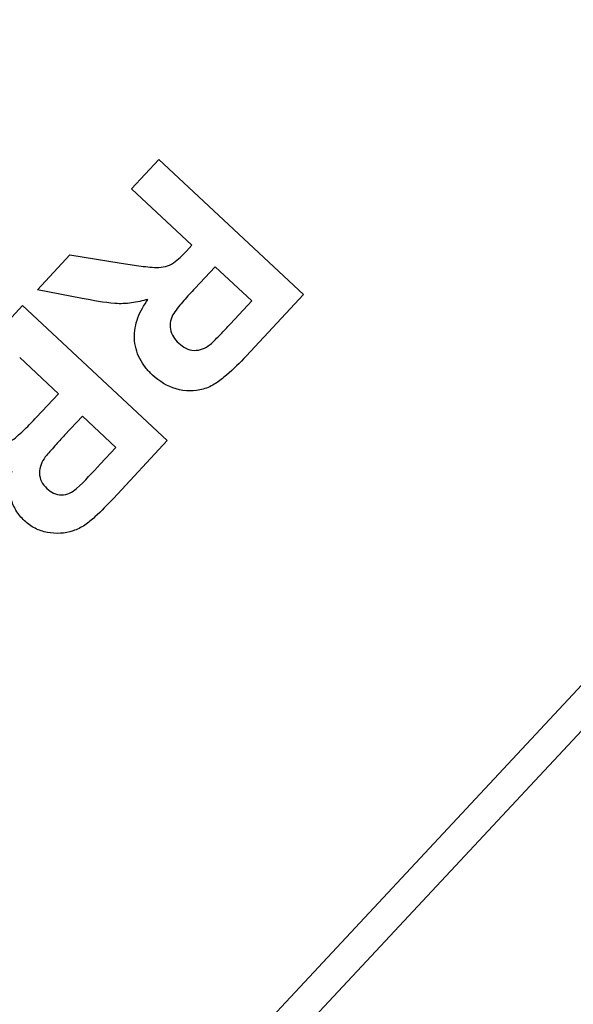
# Model space of a CAD drawing. Units: millimetres. Extents: x 5 to 415, y 5 to 292.
# Drawn here: x 120 to 124, y 184 to 192 of the extents above; entities that cross this region are included whole.
import ezdxf

# ---------------------------------------------------------------- set-up
doc = ezdxf.new("R2010")
doc.units = ezdxf.units.MM
doc.styles.add('SLDTEXTSTYLE0', font='TXT', dxfattribs={"width": 0.75})
doc.dimstyles.new('SLDDIMSTYLE2', dxfattribs={"dimtxt": 3.5, "dimasz": 3.302, "dimexe": 0, "dimexo": 0.0625, "dimgap": 0.875, "dimtad": 1, "dimdec": 0, "dimlfac": 2, "dimrnd": 1e-09, "dimzin": 12, "dimdsep": 46, "dimtxsty": 'SLDTEXTSTYLE0', "dimsah": 1, "dimcen": 0.09, "dimadec": 0, "dimazin": 3, "dimtfac": 1, "dimtdec": 0, "dimtofl": 0, "dimtmove": 0, "dimatfit": 3, "dimfxl": 0, "dimfrac": 2, "dimtolj": 1, "dimtzin": 12, "dimarcsym": 0})

# ---------------------------------------------------------------- blocks, each defined once
blk = doc.blocks.new('_D_2')
at = {"color": 7, "linetype": 'Continuous', "lineweight": 18}
for p, q in [((59.1032, 199.4713), (59.1032, 150.0539)), ((136.4083, 198.9027), (136.4083, 150.0539)), ((136.4083, 151.0539), (59.1032, 151.0539))]:
    blk.add_line(p, q, dxfattribs=at)
for points in [[(59.1032, 151.0539), (62.4052, 150.5459), (62.4052, 151.5619)], [(136.4083, 151.0539), (133.1063, 151.5619), (133.1063, 150.5459)]]:
    blk.add_solid(points, dxfattribs=at)
at = {"color": 7, "linetype": 'Continuous', "lineweight": 18, "insert": (93.8766, 155.5656), "char_height": 3.5, "attachment_point": 1, "style": 'SLDTEXTSTYLE0'}
blk.add_mtext('155', dxfattribs=at)

msp = doc.modelspace()

# ---------------------------------------------------------------- linework, layer by layer
at = {"color": 8, "linetype": 'Continuous', "lineweight": 25}
msp.add_line((107.79846, 169.222384), (136.408291, 199.902672), dxfattribs=at)
at = {"color": 7, "linetype": 'Continuous', "lineweight": 25}
for p, q in [((136.42063, 199.549334), (108.151798, 169.234723)), ((120.421583, 190.603724), (120.640173, 190.838018)), ((120.640173, 190.838018), (121.800109, 189.756608)), ((120.905878, 190.152121), (120.421583, 190.603724)), ((120.861968, 190.104685), (120.905878, 190.152121)), ((119.667737, 189.79507), (119.928955, 190.075198)), ((119.928955, 190.075198), (120.339212, 190.008852)), ((121.091135, 189.979365), (120.929596, 189.805967)), ((121.385366, 189.705006), (121.091135, 189.979365)), ((120.026071, 189.725839), (119.667737, 189.79507)), ((121.800109, 189.756608), (121.340494, 189.263659)), ((119.180707, 189.272981), (119.548976, 189.667853)), ((119.548976, 189.667853), (120.708912, 188.586442)), ((121.215173, 189.522313), (121.385366, 189.705006)), ((119.836155, 188.962083), (119.525899, 189.251186)), ((119.659873, 188.772981), (119.836155, 188.962083)), ((120.029104, 188.781955), (119.886155, 188.628429)), ((120.297373, 188.531955), (120.029104, 188.781955)), ((120.172053, 188.39734), (120.297373, 188.531955)), ((120.708912, 188.586442), (120.27654, 188.12266))]:
    msp.add_line(p, q, dxfattribs=at)
for points, knots in [([(120.339212, 190.008852), (120.386331, 190.00125), (120.433526, 189.994204), (120.528023, 189.98094), (120.575311, 189.974051), (120.670765, 189.97316), (120.718511, 189.98416), (120.796366, 190.036342), (120.829585, 190.070548), (120.861968, 190.104685)], [0, 0, 0, 0, 0.25, 0.25, 0.5, 0.5, 0.75, 0.75, 1, 1, 1, 1]), ([(120.929596, 189.805967), (120.899755, 189.77377), (120.870205, 189.741292), (120.812436, 189.675111), (120.783968, 189.641407), (120.736033, 189.567692), (120.725413, 189.522277), (120.737914, 189.456749), (120.746424, 189.436049), (120.7696, 189.398041), (120.784538, 189.381747), (120.80043, 189.366224)], [0, 0, 0, 0, 0.25, 0.25, 0.5, 0.5, 0.75, 0.75, 0.875, 0.875, 1, 1, 1, 1]), ([(120.552994, 189.718147), (120.50995, 189.706012), (120.46654, 189.69536), (120.377691, 189.683066), (120.333452, 189.68189), (120.20124, 189.691728), (120.113452, 189.708779), (120.026071, 189.725839)], [0, 0, 0, 0, 0.25, 0.25, 0.5, 0.5, 1, 1, 1, 1]), ([(120.590494, 189.110775), (120.570285, 189.130552), (120.550675, 189.150758), (120.51623, 189.194594), (120.501206, 189.218089), (120.462734, 189.293303), (120.447549, 189.349016), (120.442911, 189.462172), (120.454065, 189.518373), (120.493166, 189.623106), (120.52165, 189.671433), (120.552994, 189.718147)], [0, 0, 0, 0, 0.125, 0.125, 0.25, 0.25, 0.5, 0.5, 0.75, 0.75, 1, 1, 1, 1]), ([(121.051712, 189.355006), (121.066648, 189.367644), (121.080235, 189.381641), (121.107852, 189.409176), (121.121488, 189.423114), (121.161937, 189.465374), (121.188398, 189.494002), (121.215173, 189.522313)], [0, 0, 0, 0, 0.25, 0.25, 0.5, 0.5, 1, 1, 1, 1]), ([(120.80043, 189.366224), (120.817844, 189.350961), (120.835808, 189.336565), (120.877396, 189.316689), (120.900265, 189.310474), (120.946808, 189.308536), (120.969909, 189.312803), (121.013332, 189.328903), (121.03282, 189.34153), (121.051712, 189.355006)], [0, 0, 0, 0, 0.25, 0.25, 0.5, 0.5, 0.75, 0.75, 1, 1, 1, 1]), ([(121.340494, 189.263659), (121.290512, 189.210465), (121.239397, 189.158391), (121.155993, 189.087274), (121.126974, 189.064629), (121.065828, 189.024883), (121.032087, 189.008962), (120.927003, 188.977773), (120.851128, 188.98063), (120.70905, 189.020685), (120.645462, 189.061138), (120.590494, 189.110775)], [0, 0, 0, 0, 0.25, 0.25, 0.375, 0.375, 0.5, 0.5, 0.75, 0.75, 1, 1, 1, 1]), ([(119.215963, 188.614006), (119.233011, 188.59923), (119.250542, 188.585208), (119.290512, 188.564834), (119.31263, 188.558043), (119.380083, 188.551311), (119.425757, 188.564898), (119.483077, 188.601532), (119.500085, 188.616266), (119.533731, 188.645835), (119.550148, 188.661046), (119.598502, 188.707624), (119.629246, 188.740247), (119.659873, 188.772981)], [0, 0, 0, 0, 0.125, 0.125, 0.25, 0.25, 0.5, 0.5, 0.625, 0.625, 0.75, 0.75, 1, 1, 1, 1]), ([(119.886155, 188.628429), (119.859659, 188.600145), (119.833571, 188.571472), (119.807398, 188.542869), (119.794306, 188.52856), (119.781358, 188.514114), (119.768643, 188.499465), (119.755915, 188.484801), (119.743002, 188.470247), (119.731348, 188.454712)], [0, 0, 0, 0, 0.000233096845, 0.000233096845, 0.000233096845, 0.000349708195, 0.000349708195, 0.000349708195, 0.0004664485, 0.0004664485, 0.0004664485, 0.0004664485]), ([(119.731348, 188.454712), (119.718387, 188.435461), (119.705788, 188.41603), (119.689019, 188.373006), (119.684267, 188.349477), (119.684638, 188.302629), (119.690292, 188.279394), (119.711258, 188.236923), (119.727088, 188.219401), (119.743527, 188.202468)], [0, 0, 0, 0, 0.25, 0.25, 0.5, 0.5, 0.75, 0.75, 1, 1, 1, 1]), ([(119.56404, 187.943814), (119.538675, 187.969642), (119.514655, 187.996467), (119.477899, 188.058481), (119.464136, 188.09261), (119.44651, 188.162183), (119.442702, 188.198893), (119.444924, 188.252881), (119.446849, 188.27076), (119.453968, 188.306199), (119.45917, 188.32376), (119.46436, 188.34125)], [0, 0, 0, 0, 0.25, 0.25, 0.5, 0.5, 0.75, 0.75, 0.875, 0.875, 1, 1, 1, 1]), ([(119.743527, 188.202468), (119.760265, 188.188155), (119.777471, 188.174572), (119.817463, 188.156099), (119.83949, 188.150827), (119.883918, 188.150822), (119.905725, 188.156386), (119.94599, 188.174173), (119.96396, 188.187335), (119.981348, 188.201186)], [0, 0, 0, 0, 0.25, 0.25, 0.5, 0.5, 0.75, 0.75, 1, 1, 1, 1]), ([(120.27654, 188.12266), (120.228761, 188.071615), (120.180455, 188.021075), (120.102619, 187.950678), (120.075885, 187.927964), (120.018193, 187.88944), (119.986314, 187.873869), (119.887654, 187.840341), (119.816157, 187.83716), (119.713665, 187.85605), (119.680055, 187.867377), (119.633873, 187.891219), (119.618946, 187.900109), (119.590473, 187.920668), (119.577247, 187.932248), (119.56404, 187.943814)], [0, 0, 0, 0, 0.25, 0.25, 0.375, 0.375, 0.5, 0.5, 0.75, 0.75, 0.875, 0.875, 0.9375, 0.9375, 1, 1, 1, 1])]:
    msp.add_open_spline(points, degree=3, knots=knots, dxfattribs=at)
msp.add_open_spline([(119.981348, 188.201186), (120.048896, 188.26264), (120.109423, 188.331073), (120.172053, 188.39734)], degree=3, dxfattribs=at)

# ---------------------------------------------------------------- dimensions: what is measured, and where the dimension line sits
at = {"color": 7, "linetype": 'Continuous', "lineweight": 18}
dim = msp.add_linear_dim(base=(59.103245, 151.053886), p1=(136.408291, 199.902672), p2=(59.103245, 200.471253), dimstyle='SLDDIMSTYLE2', dxfattribs=at)
dim.commit()
dim.dimension.update_dxf_attribs({"geometry": '_D_2', "text_midpoint": (97.755768, 151.053886), "dimtype": 160})

doc.saveas('drawing.dxf')
